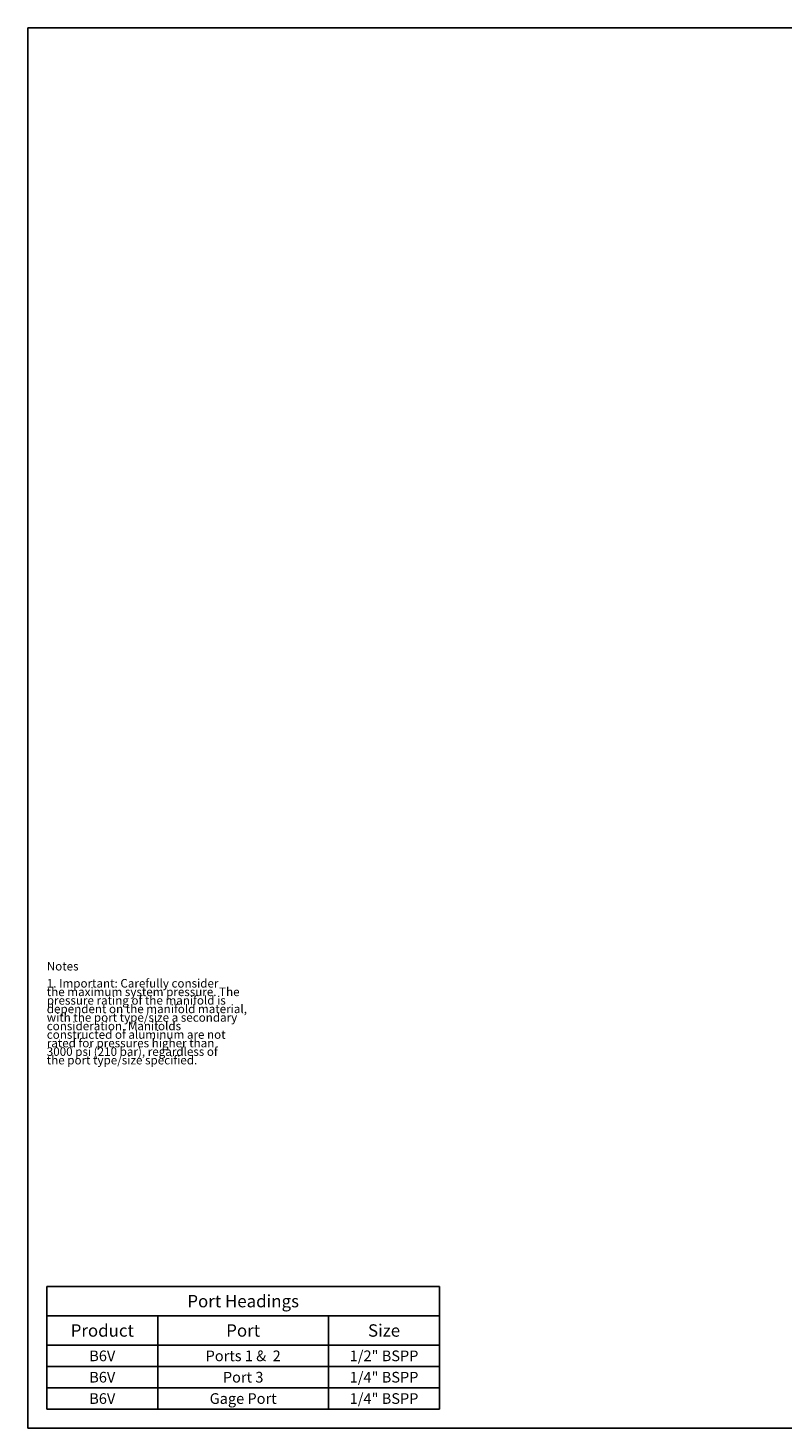
# Model space of a CAD drawing. Units: inches. Extents: x 0.3 to 21.7, y 0.3 to 16.7.
# Drawn here: x 0.3 to 9.1, y 0.3 to 16.7 of the extents above; entities that cross this region are included whole.
import ezdxf

# ---------------------------------------------------------------- set-up
doc = ezdxf.new("R2010")
doc.units = ezdxf.units.IN
doc.header["$LTSCALE"] = 1.21
doc.header["$MEASUREMENT"] = 0
doc.layers.get('0').update_dxf_attribs({"linetype": 'CONTINUOUS'})
doc.styles.get("Standard").update_dxf_attribs({"font": 'txt', "width": 0.8})

# ---------------------------------------------------------------- blocks, each defined once
blk = doc.blocks.new('*T3')
at = {"color": 2, "linetype": 'Continuous'}
for p, q in [((0, 0), (4.6, 0)), ((0, 0), (0, -1.43775)), ((4.6, 0), (4.6, -1.43775)), ((0, -0.34375), (4.6, -0.34375)), ((1.3, -0.34375), (1.3, -1.43775)), ((3.3, -0.34375), (3.3, -1.43775)), ((0, -0.68775), (4.6, -0.68775)), ((0, -0.93775), (4.6, -0.93775)), ((0, -1.18775), (4.6, -1.18775)), ((0, -1.43775), (4.6, -1.43775))]:
    blk.add_line(p, q, dxfattribs=at)
at = {"color": 2, "linetype": 'Continuous', "attachment_point": 2, "line_spacing_factor": 0.9}
for s, insert, char_height, width in [('Port Headings', (2.3, -0.09938), 0.145, 3.016), ('Product', (0.65, -0.44325), 0.145, 1.624), ('Port', (2.3, -0.44325), 0.145, 0.928), ('Size', (3.95, -0.44325), 0.145, 0.928), ('B6V', (0.65, -0.75025), 0.125, 0.6), ('Ports 1 &  2', (2.3, -0.75025), 0.125, 2.4), ('1/2" BSPP', (3.95, -0.75025), 0.125, 1.8), ('B6V', (0.65, -1.00025), 0.125, 0.6), ('Port 3', (2.3, -1.00025), 0.125, 1.2), ('1/4" BSPP', (3.95, -1.00025), 0.125, 1.8), ('B6V', (0.65, -1.25025), 0.125, 0.6), ('Gage Port', (2.3, -1.25025), 0.125, 1.8), ('1/4" BSPP', (3.95, -1.25025), 0.125, 1.8)]:
    blk.add_mtext(s, dxfattribs=dict(at, insert=insert, char_height=char_height, width=width))

msp = doc.modelspace()

# ---------------------------------------------------------------- linework, layer by layer
at = {"color": 7, "linetype": 'Continuous'}
for p, q in [((0.301, 0.301), (0.301, 16.699)), ((0.301, 16.699), (21.699, 16.699)), ((0.301, 0.301), (21.699, 0.301))]:
    msp.add_line(p, q, dxfattribs=at)

# ---------------------------------------------------------------- block references
msp.add_blockref('*T3', (0.521, 1.959))

# ---------------------------------------------------------------- texts
at = {"color": 2, "linetype": 'Continuous', "insert": (0.521, 5.76), "char_height": 0.1, "width": 3.04, "attachment_point": 1, "line_spacing_factor": 0.6}
msp.add_mtext('Notes\\P \\P1. Important: Carefully consider\\P   the maximum system pressure. The\\P   pressure rating of the manifold is\\P   dependent on the manifold material,\\P   with the port type/size a secondary\\P   consideration. Manifolds\\P   constructed of aluminum are not\\P   rated for pressures higher than\\P   3000 psi (210 bar), regardless of\\P   the port type/size specified.', dxfattribs=at)

doc.saveas('drawing.dxf')
